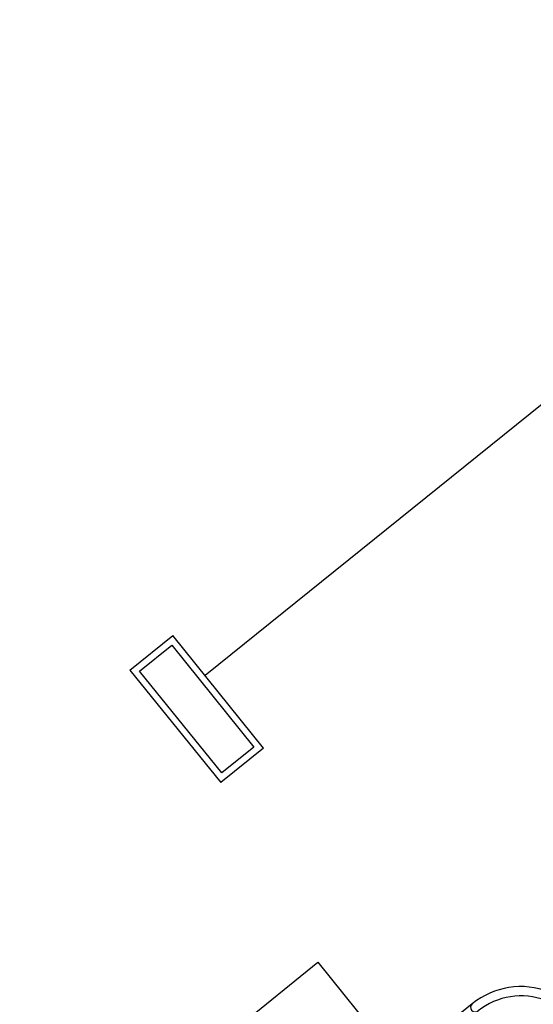
# Model space of a CAD drawing. Units: millimetres. Extents: x 1195 to 1253.5, y 1318.1 to 1401.5.
# Drawn here: x 1200.4 to 1200.4, y 1325.6 to 1325.6 of the extents above; entities that cross this region are included whole.
import ezdxf

# ---------------------------------------------------------------- set-up
doc = ezdxf.new("R2010")
doc.units = ezdxf.units.MM
doc.linetypes.add('proyecciones', pattern=[9.524999999999999, 6.35, -3.175])
doc.layers.get('Defpoints').update_dxf_attribs({"lineweight": 13})
doc.layers.add('00 alb muebles', color=9, linetype='Continuous', lineweight=25)
doc.styles.add('cotas', font='arial.ttf')
doc.dimstyles.new('1-100 interior$0', dxfattribs={"dimscale": 0.1, "dimtxt": 2, "dimasz": 2.5, "dimexe": 1.25, "dimexo": 1.25, "dimtad": 1, "dimzin": 1, "dimtxsty": 'cotas', "dimblk": 'DOTSMALL', "dimcen": 1.25, "dimdle": 1, "dimse1": 1, "dimse2": 1, "dimaunit": 1, "dimadec": 4, "dimazin": 0, "dimtm": 1e-09, "dimtfac": 1, "dimtmove": 1, "dimatfit": 3, "dimfxl": 0, "dimarcsym": 0})

# ---------------------------------------------------------------- blocks, each defined once
blk = doc.blocks.new('_DotSmall')
at = {"color": 0, "linetype": 'ByBlock', "const_width": 0.5}
blk.add_lwpolyline([(-0.0625, 0, 1), (0.0625, 0, 1)], format="xyb", close=True, dxfattribs=at)
blk = doc.blocks.new('*D25')
at = {"layer": '00 alb muebles', "color": 0, "lineweight": -2, "ltscale": 0.01}
for p, q in [((1200.42895906208, 1325.636862806281), (1200.623564815199, 1325.793797827398)), ((1200.42895906208, 1325.636862806281), (1200.422906465083, 1325.631981838364)), ((1200.422906465083, 1325.631981838364), (1200.228300711963, 1325.475046817247))]:
    blk.add_line(p, q, dxfattribs=at)
at = {"layer": 'Defpoints', "color": 0, "ltscale": 0.01}
for p in [(1200.422906465083, 1325.631981838364), (1200.437184758782, 1325.626662610746), (1200.429669028031, 1325.62359598767)]:
    blk.add_point(p, dxfattribs=at)
at = {"layer": '00 alb muebles', "color": 0, "lineweight": -2, "ltscale": 0.01, "xscale": 0.25, "yscale": 0.25, "zscale": 0.25}
for p, rotation in [((1200.42895906208, 1325.636862806281), 218.8835861759607), ((1200.422906465083, 1325.631981838364), 38.88358617596061)]:
    blk.add_blockref('_DotSmall', p, dxfattribs=dict(at, rotation=rotation))
at = {"layer": '00 alb muebles', "color": 0, "lineweight": -2, "ltscale": 0.01, "insert": (1200.338089205004, 1325.744235654005), "char_height": 0.13, "attachment_point": 5, "rotation": 38.88358617596061, "style": 'cotas'}
blk.add_mtext('0,01', dxfattribs=at)
blk = doc.blocks.new('escr1')
for p, q in [((-0.5999999999999996, -0.6000000000000005), (-0.5999999999999996, 0)), ((-0.5999999999999996, 0), (0.5999999999999996, 0)), ((0.5999999999999996, 0), (0.5999999999999996, -0.6000000000000005)), ((0.5999999999999996, -0.6000000000000005), (-0.5999999999999996, -0.6000000000000005)), ((0.2249999999999996, -0.6480365507289925), (-0.2249999999999996, -0.6480365507289925)), ((-0.2249999999999996, -0.6480365507289925), (-0.2249999999999819, -0.8730365507289917)), ((0.2249999999999996, -0.8730365507289921), (0.2249999999999996, -0.6480365507289925))]:
    blk.add_line(p, q)
for centre, radius, start, end in [((-0.2114999999999867, -0.873036550728993), 0.01349999999999412, 3.40955461852889e-12, 180.0000000000034), ((7.105427357601002e-15, -0.8730365507289921), 0.225, 179.9999999999999, 1.017777498068362e-13), ((7.105427357601002e-15, -0.8730365507289921), 0.198, 179.9999999999999, 1.017777498068362e-13), ((0.2114999999999849, -0.873036550728993), 0.01349999999999412, 359.9999999999966, 179.9999999999966)]:
    blk.add_arc(centre, radius, start, end)

msp = doc.modelspace()

# ---------------------------------------------------------------- linework, layer by layer
at = {"layer": '00 alb muebles', "linetype": 'proyecciones', "lineweight": -2}
msp.add_line((1200.446613485112, 1325.623795942919), (1200.436248412755, 1325.61543728536), dxfattribs=at)
at = {"layer": '00 alb muebles', "linetype": 'Continuous', "lineweight": -2, "ltscale": 0.01}
for p, q in [((1200.437895739427, 1325.613394533874), (1200.435333231271, 1325.616572147298)), ((1200.434122711871, 1325.615595953714), (1200.436685220028, 1325.612418340291)), ((1200.437895739427, 1325.613394533874), (1200.436685220028, 1325.612418340291))]:
    msp.add_line(p, q, dxfattribs=at)
at = {"layer": '00 alb muebles'}
msp.add_lwpolyline([(1200.302816367911, 1325.591727069607), (1200.443914697127, 1325.706893798267, -0.6673465354304368), (1200.50461605839, 1325.632490323828), (1200.364075375975, 1325.5177750173, -0.6141788329590534)], format="xyb", close=True, dxfattribs=at)
at = {"layer": '00 alb muebles', "linetype": 'Continuous', "lineweight": -2, "ltscale": 0.01}
msp.add_lwpolyline([(1200.434122711871, 1325.615595953714), (1200.434122711871, 1325.615595953714), (1200.434122711871, 1325.615595953714), (1200.435333231271, 1325.616572147298)], dxfattribs=at)
at = {"layer": '00 alb muebles', "lineweight": -2, "ltscale": 0.01}
msp.add_lwpolyline([(1200.436714510755, 1325.612691679414), (1200.434396050994, 1325.615566662987), (1200.435303940544, 1325.616298808175), (1200.437622400304, 1325.613423824601), (1200.436714510755, 1325.612691679414)], close=True, dxfattribs=at)

# ---------------------------------------------------------------- block references
at = {"layer": '00 alb muebles', "lineweight": -2, "ltscale": 0.01, "xscale": 0.009719325000000003, "yscale": 0.009719325000000003, "zscale": 0.009719325000000003, "rotation": 128.8835861753124}
msp.add_blockref('escr1', (1200.43854940211, 1325.599150737977), dxfattribs=at)

# ---------------------------------------------------------------- dimensions: what is measured, and where the dimension line sits
at = {"layer": '00 alb muebles', "lineweight": -2, "ltscale": 0.01}
dim = msp.add_linear_dim(base=(1200.422906465083, 1325.631981838364), p1=(1200.437184758782, 1325.626662610746), p2=(1200.429669028031, 1325.62359598767), angle=218.8835861759606, dimstyle='1-100 interior$0', override={"dimtxt": 1.3}, dxfattribs=at)
dim.commit()
dim.dimension.update_dxf_attribs({"geometry": '*D25', "text_midpoint": (1200.426364619133, 1325.634770581606), "dimtype": 160})

doc.saveas('drawing.dxf')
